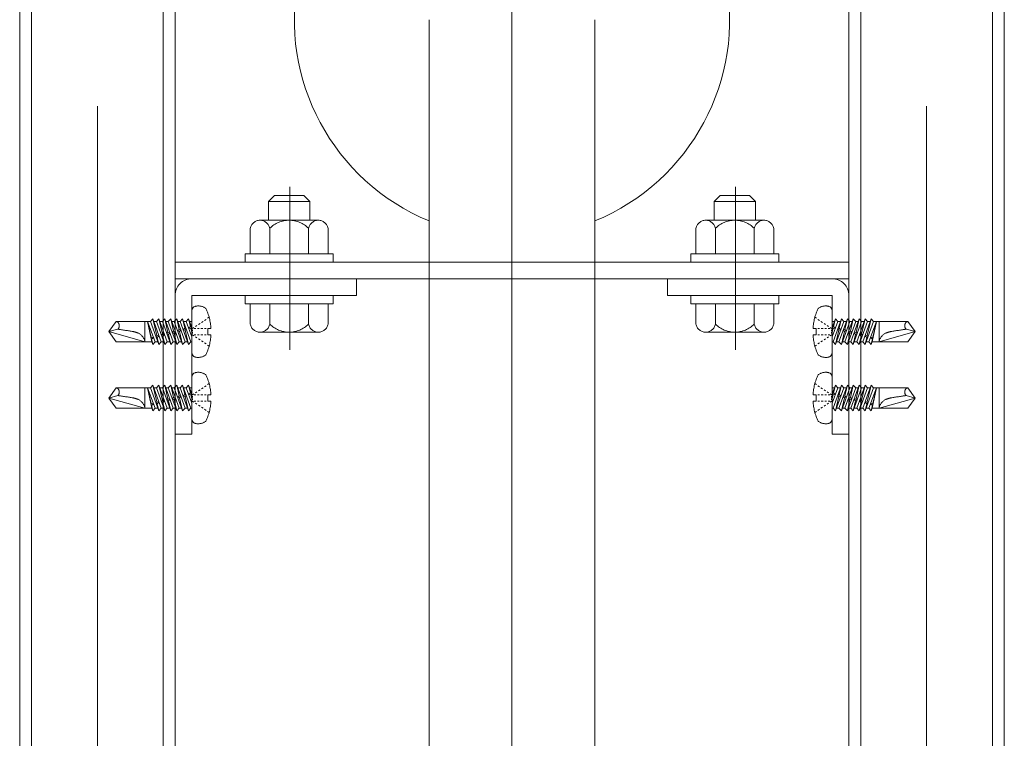
# Model space of a CAD drawing. Units: millimetres. Extents: x -802 to 805, y -558 to 550.
# Drawn here: x 357 to 395, y 412 to 439 of the extents above; entities that cross this region are included whole.
import ezdxf

# ---------------------------------------------------------------- set-up
doc = ezdxf.new("R2010")
doc.units = ezdxf.units.MM
doc.header["$LTSCALE"] = 5
for name, pattern in [('JWW_CENTERX2', [27.093333, 22.013333, -1.693333, 1.693333, -1.693333]), ('JWW_DASHED3', [3.386667, 2.54, -0.846667]), ('JWW_DASHEDX2', [27.093333, 25.4, -1.693333])]:
    doc.linetypes.add(name, pattern=pattern)
for name, color, linetype in [('06仕上投影', 7, 'Continuous'), ('CENTER', 7, 'Continuous'), ('shade', 7, 'Continuous'), ('製品', 7, 'Continuous')]:
    doc.layers.add(name, color=color, linetype=linetype)

msp = doc.modelspace()

# ---------------------------------------------------------------- linework, layer by layer
at = {"color": 6, "linetype": 'JWW_CENTERX2', "lineweight": 5}
for p, q in [((367.027, 426.584), (367.027, 432.871)), ((384.227, 426.584), (384.227, 432.871))]:
    msp.add_line(p, q, dxfattribs=at)
at = {"layer": '06仕上投影', "color": 4, "linetype": 'Continuous', "lineweight": 5}
for p, q in [((372.407, 279.323), (372.407, 439.323)), ((378.807, 279.323), (378.807, 439.323))]:
    msp.add_line(p, q, dxfattribs=at)
msp.add_arc((375.607, 439.323), 8.4, 292.3922, 247.6069, dxfattribs=at)
at = {"layer": 'CENTER', "color": 5, "linetype": 'JWW_CENTERX2', "lineweight": 5}
for p, q in [((359.607, 190.456), (359.607, 485.508)), ((391.607, 190.456), (391.607, 485.508))]:
    msp.add_line(p, q, dxfattribs=at)
at = {"layer": 'CENTER', "color": 5, "linetype": 'JWW_CENTERX2', "lineweight": 9}
msp.add_line((375.607, 266.39), (375.607, 451.916), dxfattribs=at)
at = {"layer": 'shade', "color": 6, "linetype": 'JWW_DASHEDX2', "lineweight": 15}
for p, q in [((356.607, 485.508), (356.607, 190.456)), ((357.067, 485.508), (357.067, 190.456)), ((362.147, 485.508), (362.147, 190.456)), ((362.607, 485.508), (362.607, 190.456)), ((388.607, 485.508), (388.607, 190.456)), ((389.067, 485.508), (389.067, 190.456)), ((394.147, 485.508), (394.147, 190.456)), ((394.607, 485.508), (394.607, 190.456)), ((388.607, 429.963), (362.607, 429.963)), ((388.607, 429.323), (362.607, 429.323)), ((369.607, 429.323), (363.247, 429.323)), ((369.607, 429.323), (369.607, 428.683)), ((381.607, 429.323), (387.967, 429.323)), ((381.607, 429.323), (381.607, 428.683)), ((362.607, 428.683), (362.607, 423.323)), ((369.607, 428.683), (363.247, 428.683)), ((363.247, 423.323), (363.247, 428.683)), ((381.607, 428.683), (387.967, 428.683)), ((387.967, 423.323), (387.967, 428.683)), ((388.607, 428.683), (388.607, 423.323)), ((362.607, 423.323), (363.247, 423.323)), ((388.607, 423.323), (387.967, 423.323))]:
    msp.add_line(p, q, dxfattribs=at)
at = {"layer": 'shade', "color": 6, "linetype": 'JWW_DASHEDX2', "lineweight": 5}
for p, q in [((366.207, 432.303), (366.447, 432.543)), ((367.567, 432.543), (366.447, 432.543)), ((367.807, 432.303), (367.567, 432.543)), ((383.407, 432.303), (383.647, 432.543)), ((383.647, 432.543), (384.767, 432.543)), ((385.007, 432.303), (384.767, 432.543)), ((367.807, 432.303), (366.207, 432.303)), ((366.207, 431.583), (366.207, 432.303)), ((367.807, 431.583), (367.807, 432.303)), ((383.407, 432.303), (385.007, 432.303)), ((383.407, 431.583), (383.407, 432.303)), ((385.007, 431.583), (385.007, 432.303)), ((368.133, 431.583), (365.881, 431.583)), ((383.081, 431.583), (385.333, 431.583)), ((365.507, 430.283), (365.507, 431.271)), ((366.257, 430.283), (366.257, 431.271)), ((367.758, 430.283), (367.758, 431.271)), ((368.507, 430.283), (368.507, 431.271)), ((382.707, 430.283), (382.707, 431.271)), ((383.457, 430.283), (383.457, 431.271)), ((384.958, 430.283), (384.958, 431.271)), ((385.707, 430.283), (385.707, 431.271)), ((368.707, 430.283), (365.307, 430.283)), ((365.307, 430.283), (365.307, 429.963)), ((365.507, 430.283), (368.507, 430.283)), ((368.707, 429.963), (368.707, 430.283)), ((382.507, 429.963), (382.507, 430.283)), ((382.507, 430.283), (385.907, 430.283)), ((385.707, 430.283), (382.707, 430.283)), ((385.907, 430.283), (385.907, 429.963)), ((365.307, 429.963), (368.707, 429.963)), ((385.907, 429.963), (382.507, 429.963)), ((368.707, 428.683), (365.307, 428.683)), ((365.307, 428.683), (365.307, 428.363)), ((368.707, 428.363), (368.707, 428.683)), ((382.507, 428.363), (382.507, 428.683)), ((382.507, 428.683), (385.907, 428.683)), ((385.907, 428.683), (385.907, 428.363)), ((365.307, 428.363), (368.707, 428.363)), ((368.507, 428.363), (365.507, 428.363)), ((365.507, 428.363), (365.507, 427.574)), ((367.807, 428.363), (366.207, 428.363)), ((366.257, 428.363), (366.257, 427.574)), ((367.758, 428.363), (367.758, 427.574)), ((368.507, 428.363), (368.507, 427.574)), ((385.907, 428.363), (382.507, 428.363)), ((382.707, 428.363), (385.707, 428.363)), ((382.707, 428.363), (382.707, 427.574)), ((383.407, 428.363), (385.007, 428.363)), ((383.457, 428.363), (383.457, 427.574)), ((384.958, 428.363), (384.958, 427.574)), ((385.707, 428.363), (385.707, 427.574)), ((365.881, 427.263), (368.133, 427.263)), ((385.333, 427.263), (383.081, 427.263))]:
    msp.add_line(p, q, dxfattribs=at)
for centre, radius, start, end in [((365.882, 431.201), 0.381, 10.5295, 169.4705), ((367.007, 430.523), 1.06, 44.9218, 135.0782), ((368.132, 431.201), 0.381, 10.5295, 169.4705), ((383.082, 431.201), 0.381, 10.5295, 169.4705), ((384.207, 430.523), 1.06, 44.9218, 135.0782), ((385.332, 431.201), 0.381, 10.5295, 169.4705), ((365.882, 427.644), 0.381, 190.5295, 349.4705), ((367.007, 428.323), 1.06, 224.9218, 315.0782), ((368.132, 427.644), 0.381, 190.5295, 349.4705), ((383.082, 427.644), 0.381, 190.5295, 349.4705), ((384.207, 428.323), 1.06, 224.9218, 315.0782), ((385.332, 427.644), 0.381, 190.5295, 349.4705)]:
    msp.add_arc(centre, radius, start, end, dxfattribs=at)
at = {"layer": 'shade', "color": 6, "linetype": 'JWW_DASHEDX2', "lineweight": 15}
for centre, start, end in [((363.247, 428.683), 90, 180), ((387.967, 428.683), 0, 90)]:
    msp.add_arc(centre, 0.64, start, end, dxfattribs=at)
at = {"layer": '製品', "color": 6, "linetype": 'JWW_DASHED3', "lineweight": 5}
for p, q in [((363.247, 426.492), (363.247, 428.073)), ((387.967, 426.492), (387.967, 428.073)), ((360.047, 427.283), (360.336, 427.68)), ((361.438, 427.68), (360.336, 427.68)), ((361.438, 426.885), (361.438, 427.68)), ((361.655, 427.67), (361.438, 427.67)), ((361.708, 426.895), (361.542, 427.67)), ((361.841, 426.895), (361.542, 427.67)), ((361.68, 427.076), (361.542, 427.67)), ((361.748, 427.779), (361.655, 427.67)), ((361.655, 427.67), (361.977, 426.786)), ((361.897, 427.134), (361.748, 427.779)), ((362.071, 426.895), (361.748, 427.779)), ((361.884, 427.67), (361.788, 427.67)), ((361.977, 427.779), (361.884, 427.67)), ((361.884, 427.67), (362.207, 426.786)), ((362.113, 427.192), (361.977, 427.779)), ((362.3, 426.895), (361.977, 427.779)), ((362.113, 427.67), (362.017, 427.67)), ((362.207, 427.779), (362.113, 427.67)), ((362.113, 427.67), (362.436, 426.786)), ((362.53, 426.895), (362.207, 427.779)), ((362.329, 427.25), (362.207, 427.779)), ((362.343, 427.67), (362.247, 427.67)), ((362.436, 427.779), (362.343, 427.67)), ((362.343, 427.67), (362.666, 426.786)), ((362.759, 426.895), (362.436, 427.779)), ((362.545, 427.308), (362.436, 427.779)), ((362.572, 427.67), (362.476, 427.67)), ((362.666, 427.779), (362.572, 427.67)), ((362.572, 427.67), (362.895, 426.786)), ((362.989, 426.895), (362.666, 427.779)), ((362.761, 427.365), (362.666, 427.779)), ((362.802, 427.67), (362.706, 427.67)), ((362.895, 427.779), (362.802, 427.67)), ((362.802, 427.67), (363.125, 426.786)), ((363.218, 426.895), (362.895, 427.779)), ((362.977, 427.423), (362.895, 427.779)), ((363.031, 427.67), (362.935, 427.67)), ((363.125, 427.779), (363.031, 427.67)), ((363.031, 427.67), (363.247, 427.079)), ((363.247, 427.444), (363.125, 427.779)), ((363.193, 427.481), (363.125, 427.779)), ((363.247, 427.67), (363.165, 427.67)), ((363.448, 427.524), (363.39, 427.485)), ((363.566, 427.602), (363.507, 427.563)), ((363.683, 427.68), (363.625, 427.641)), ((363.801, 427.758), (363.742, 427.719)), ((363.918, 427.837), (363.86, 427.798)), ((387.296, 427.837), (387.355, 427.798)), ((387.413, 427.758), (387.472, 427.719)), ((387.531, 427.68), (387.59, 427.641)), ((387.649, 427.602), (387.707, 427.563)), ((387.766, 427.524), (387.825, 427.485)), ((387.967, 427.444), (388.09, 427.779)), ((388.183, 427.67), (387.967, 427.079)), ((387.967, 427.67), (388.05, 427.67)), ((387.996, 426.895), (388.319, 427.779)), ((388.021, 427.481), (388.09, 427.779)), ((388.09, 427.779), (388.183, 427.67)), ((388.413, 427.67), (388.09, 426.786)), ((388.183, 427.67), (388.279, 427.67)), ((388.226, 426.895), (388.549, 427.779)), ((388.237, 427.423), (388.319, 427.779)), ((388.319, 427.779), (388.413, 427.67)), ((388.642, 427.67), (388.319, 426.786)), ((388.413, 427.67), (388.509, 427.67)), ((388.453, 427.365), (388.549, 427.779)), ((388.455, 426.895), (388.778, 427.779)), ((388.549, 427.779), (388.642, 427.67)), ((388.871, 427.67), (388.549, 426.786)), ((388.642, 427.67), (388.738, 427.67)), ((388.669, 427.308), (388.778, 427.779)), ((388.685, 426.895), (389.007, 427.779)), ((388.778, 427.779), (388.871, 427.67)), ((389.101, 427.67), (388.778, 426.786)), ((388.871, 427.67), (388.968, 427.67)), ((388.885, 427.25), (389.007, 427.779)), ((388.914, 426.895), (389.237, 427.779)), ((389.007, 427.779), (389.101, 427.67)), ((389.33, 427.67), (389.007, 426.786)), ((389.101, 427.192), (389.237, 427.779)), ((389.101, 427.67), (389.197, 427.67)), ((389.143, 426.895), (389.466, 427.779)), ((389.237, 427.779), (389.33, 427.67)), ((389.56, 427.67), (389.237, 426.786)), ((389.317, 427.134), (389.466, 427.779)), ((389.33, 427.67), (389.426, 427.67)), ((389.373, 426.895), (389.672, 427.67)), ((389.466, 427.779), (389.56, 427.67)), ((389.506, 426.895), (389.672, 427.67)), ((389.534, 427.076), (389.672, 427.67)), ((389.56, 427.67), (389.776, 427.67)), ((389.776, 426.885), (389.776, 427.68)), ((389.776, 427.68), (390.878, 427.68)), ((391.167, 427.283), (390.878, 427.68)), ((360.393, 427.375), (360.047, 427.283)), ((360.336, 426.885), (360.047, 427.283)), ((361.438, 426.885), (360.047, 427.283)), ((361.897, 427.134), (361.868, 427.085)), ((361.99, 427.118), (361.897, 427.134)), ((362.113, 427.192), (362.077, 427.141)), ((362.077, 427.141), (362.131, 427.114)), ((362.199, 427.174), (362.113, 427.192)), ((362.131, 427.114), (362.199, 427.174)), ((362.329, 427.25), (362.286, 427.197)), ((362.286, 427.197), (362.347, 427.172)), ((362.408, 427.23), (362.329, 427.25)), ((362.347, 427.172), (362.408, 427.23)), ((362.436, 426.786), (362.347, 427.172)), ((362.545, 427.308), (362.495, 427.253)), ((362.495, 427.253), (362.563, 427.23)), ((362.617, 427.286), (362.545, 427.308)), ((362.563, 427.23), (362.617, 427.286)), ((362.666, 426.786), (362.563, 427.23)), ((362.761, 427.365), (362.704, 427.309)), ((362.704, 427.309), (362.779, 427.288)), ((362.826, 427.342), (362.761, 427.365)), ((362.779, 427.288), (362.826, 427.342)), ((362.895, 426.786), (362.779, 427.288)), ((362.977, 427.423), (362.913, 427.365)), ((362.913, 427.365), (362.995, 427.346)), ((363.035, 427.398), (362.977, 427.423)), ((362.995, 427.346), (363.035, 427.398)), ((363.125, 426.786), (362.995, 427.346)), ((363.193, 427.481), (363.122, 427.421)), ((363.122, 427.421), (363.211, 427.404)), ((363.244, 427.454), (363.193, 427.481)), ((363.211, 427.404), (363.244, 427.454)), ((363.247, 427.249), (363.211, 427.404)), ((363.331, 427.446), (363.272, 427.407)), ((363.272, 427.307), (363.272, 427.357)), ((363.272, 427.208), (363.272, 427.258)), ((363.331, 427.119), (363.272, 427.158)), ((363.405, 427.407), (363.338, 427.407)), ((363.405, 427.158), (363.338, 427.158)), ((363.537, 427.407), (363.471, 427.407)), ((363.537, 427.158), (363.471, 427.158)), ((363.669, 427.407), (363.603, 427.407)), ((363.669, 427.158), (363.603, 427.158)), ((363.802, 427.407), (363.736, 427.407)), ((363.802, 427.158), (363.736, 427.158)), ((363.868, 427.407), (363.989, 427.407)), ((363.868, 427.158), (363.868, 427.407)), ((363.989, 427.158), (363.868, 427.158)), ((387.346, 427.407), (387.226, 427.407)), ((387.226, 427.158), (387.346, 427.158)), ((387.346, 427.158), (387.346, 427.407)), ((387.412, 427.407), (387.479, 427.407)), ((387.412, 427.158), (387.479, 427.158)), ((387.545, 427.407), (387.611, 427.407)), ((387.545, 427.158), (387.611, 427.158)), ((387.677, 427.407), (387.744, 427.407)), ((387.677, 427.158), (387.744, 427.158)), ((387.81, 427.407), (387.876, 427.407)), ((387.81, 427.158), (387.876, 427.158)), ((387.884, 427.446), (387.942, 427.407)), ((387.884, 427.119), (387.942, 427.158)), ((387.942, 427.307), (387.942, 427.357)), ((387.942, 427.208), (387.942, 427.258)), ((387.967, 427.249), (388.003, 427.404)), ((387.971, 427.454), (388.021, 427.481)), ((388.003, 427.404), (387.971, 427.454)), ((388.092, 427.421), (388.003, 427.404)), ((388.021, 427.481), (388.092, 427.421)), ((388.09, 426.786), (388.219, 427.346)), ((388.18, 427.398), (388.237, 427.423)), ((388.219, 427.346), (388.18, 427.398)), ((388.301, 427.365), (388.219, 427.346)), ((388.237, 427.423), (388.301, 427.365)), ((388.319, 426.786), (388.435, 427.288)), ((388.389, 427.342), (388.453, 427.365)), ((388.435, 427.288), (388.389, 427.342)), ((388.51, 427.309), (388.435, 427.288)), ((388.453, 427.365), (388.51, 427.309)), ((388.549, 426.786), (388.651, 427.23)), ((388.598, 427.286), (388.669, 427.308)), ((388.651, 427.23), (388.598, 427.286)), ((388.719, 427.253), (388.651, 427.23)), ((388.669, 427.308), (388.719, 427.253)), ((388.778, 426.786), (388.867, 427.172)), ((388.807, 427.23), (388.885, 427.25)), ((388.867, 427.172), (388.807, 427.23)), ((388.928, 427.197), (388.867, 427.172)), ((388.885, 427.25), (388.928, 427.197)), ((389.016, 427.174), (389.101, 427.192)), ((389.083, 427.114), (389.016, 427.174)), ((389.137, 427.141), (389.083, 427.114)), ((389.101, 427.192), (389.137, 427.141)), ((389.225, 427.118), (389.317, 427.134)), ((389.317, 427.134), (389.346, 427.085)), ((389.776, 426.885), (391.167, 427.283)), ((390.822, 427.375), (391.167, 427.283)), ((390.878, 426.885), (391.167, 427.283)), ((360.336, 426.885), (361.438, 426.885)), ((361.708, 426.895), (361.438, 426.895)), ((361.681, 427.076), (361.678, 427.034)), ((361.678, 427.034), (361.699, 426.999)), ((361.778, 427.061), (361.681, 427.076)), ((361.748, 426.786), (361.698, 427)), ((361.699, 426.999), (361.778, 427.061)), ((361.708, 426.895), (361.748, 426.786)), ((361.748, 426.786), (361.841, 426.895)), ((361.938, 426.895), (361.841, 426.895)), ((361.868, 427.085), (361.915, 427.056)), ((361.915, 427.056), (361.99, 427.118)), ((361.977, 426.786), (361.915, 427.056)), ((361.977, 426.786), (362.071, 426.895)), ((362.167, 426.895), (362.071, 426.895)), ((362.207, 426.786), (362.131, 427.114)), ((362.207, 426.786), (362.3, 426.895)), ((362.396, 426.895), (362.3, 426.895)), ((362.436, 426.786), (362.53, 426.895)), ((362.626, 426.895), (362.53, 426.895)), ((362.666, 426.786), (362.759, 426.895)), ((362.855, 426.895), (362.759, 426.895)), ((362.895, 426.786), (362.989, 426.895)), ((363.085, 426.895), (362.989, 426.895)), ((363.125, 426.786), (363.218, 426.895)), ((363.247, 426.895), (363.218, 426.895)), ((363.448, 427.041), (363.39, 427.08)), ((363.566, 426.963), (363.507, 427.002)), ((363.683, 426.885), (363.625, 426.924)), ((363.801, 426.807), (363.742, 426.846)), ((363.918, 426.729), (363.86, 426.768)), ((387.296, 426.729), (387.355, 426.768)), ((387.413, 426.807), (387.472, 426.846)), ((387.531, 426.885), (387.59, 426.924)), ((387.649, 426.963), (387.707, 427.002)), ((387.766, 427.041), (387.825, 427.08)), ((387.967, 426.895), (387.996, 426.895)), ((388.09, 426.786), (387.996, 426.895)), ((388.13, 426.895), (388.226, 426.895)), ((388.319, 426.786), (388.226, 426.895)), ((388.359, 426.895), (388.455, 426.895)), ((388.549, 426.786), (388.455, 426.895)), ((388.589, 426.895), (388.685, 426.895)), ((388.778, 426.786), (388.685, 426.895)), ((388.818, 426.895), (388.914, 426.895)), ((389.007, 426.786), (388.914, 426.895)), ((389.007, 426.786), (389.083, 427.114)), ((389.047, 426.895), (389.143, 426.895)), ((389.237, 426.786), (389.143, 426.895)), ((389.299, 427.056), (389.225, 427.118)), ((389.237, 426.786), (389.299, 427.056)), ((389.277, 426.895), (389.373, 426.895)), ((389.346, 427.085), (389.299, 427.056)), ((389.466, 426.786), (389.373, 426.895)), ((389.437, 427.061), (389.533, 427.076)), ((389.515, 426.999), (389.437, 427.061)), ((389.466, 426.786), (389.516, 427)), ((389.506, 426.895), (389.466, 426.786)), ((389.506, 426.895), (389.776, 426.895)), ((389.536, 427.034), (389.515, 426.999)), ((389.533, 427.076), (389.536, 427.034)), ((390.878, 426.885), (389.776, 426.885)), ((363.247, 423.932), (363.247, 425.513)), ((363.918, 425.277), (363.86, 425.238)), ((387.296, 425.277), (387.355, 425.238)), ((387.967, 423.932), (387.967, 425.513)), ((360.047, 424.723), (360.336, 425.12)), ((361.438, 425.12), (360.336, 425.12)), ((361.438, 424.325), (361.438, 425.12)), ((361.655, 425.11), (361.438, 425.11)), ((361.708, 424.335), (361.542, 425.11)), ((361.841, 424.335), (361.542, 425.11)), ((361.68, 424.516), (361.542, 425.11)), ((361.748, 425.219), (361.655, 425.11)), ((361.655, 425.11), (361.977, 424.226)), ((361.897, 424.574), (361.748, 425.219)), ((362.071, 424.335), (361.748, 425.219)), ((361.884, 425.11), (361.788, 425.11)), ((361.977, 425.219), (361.884, 425.11)), ((361.884, 425.11), (362.207, 424.226)), ((362.113, 424.632), (361.977, 425.219)), ((362.3, 424.335), (361.977, 425.219)), ((362.113, 425.11), (362.017, 425.11)), ((362.207, 425.219), (362.113, 425.11)), ((362.113, 425.11), (362.436, 424.226)), ((362.53, 424.335), (362.207, 425.219)), ((362.329, 424.69), (362.207, 425.219)), ((362.343, 425.11), (362.247, 425.11)), ((362.436, 425.219), (362.343, 425.11)), ((362.343, 425.11), (362.666, 424.226)), ((362.759, 424.335), (362.436, 425.219)), ((362.545, 424.748), (362.436, 425.219)), ((362.572, 425.11), (362.476, 425.11)), ((362.666, 425.219), (362.572, 425.11)), ((362.572, 425.11), (362.895, 424.226)), ((362.989, 424.335), (362.666, 425.219)), ((362.761, 424.805), (362.666, 425.219)), ((362.802, 425.11), (362.706, 425.11)), ((362.895, 425.219), (362.802, 425.11)), ((362.802, 425.11), (363.125, 424.226)), ((363.218, 424.335), (362.895, 425.219)), ((362.977, 424.863), (362.895, 425.219)), ((362.977, 424.863), (362.913, 424.805)), ((363.031, 425.11), (362.935, 425.11)), ((363.035, 424.838), (362.977, 424.863)), ((363.125, 425.219), (363.031, 425.11)), ((363.031, 425.11), (363.247, 424.519)), ((363.193, 424.921), (363.122, 424.861)), ((363.122, 424.861), (363.211, 424.844)), ((363.247, 424.884), (363.125, 425.219)), ((363.193, 424.921), (363.125, 425.219)), ((363.247, 425.11), (363.165, 425.11)), ((363.244, 424.894), (363.193, 424.921)), ((363.211, 424.844), (363.244, 424.894)), ((363.247, 424.689), (363.211, 424.844)), ((363.331, 424.886), (363.272, 424.847)), ((363.405, 424.847), (363.338, 424.847)), ((363.448, 424.964), (363.39, 424.925)), ((363.537, 424.847), (363.471, 424.847)), ((363.566, 425.042), (363.507, 425.003)), ((363.669, 424.847), (363.603, 424.847)), ((363.683, 425.12), (363.625, 425.081)), ((363.802, 424.847), (363.736, 424.847)), ((363.801, 425.198), (363.742, 425.159)), ((363.868, 424.847), (363.989, 424.847)), ((363.868, 424.598), (363.868, 424.847)), ((387.346, 424.847), (387.226, 424.847)), ((387.346, 424.598), (387.346, 424.847)), ((387.412, 424.847), (387.479, 424.847)), ((387.413, 425.198), (387.472, 425.159)), ((387.531, 425.12), (387.59, 425.081)), ((387.545, 424.847), (387.611, 424.847)), ((387.649, 425.042), (387.707, 425.003)), ((387.677, 424.847), (387.744, 424.847)), ((387.766, 424.964), (387.825, 424.925)), ((387.81, 424.847), (387.876, 424.847)), ((387.884, 424.886), (387.942, 424.847)), ((387.967, 424.884), (388.09, 425.219)), ((388.183, 425.11), (387.967, 424.519)), ((387.967, 425.11), (388.05, 425.11)), ((387.967, 424.689), (388.003, 424.844)), ((387.971, 424.894), (388.021, 424.921)), ((388.003, 424.844), (387.971, 424.894)), ((387.996, 424.335), (388.319, 425.219)), ((388.092, 424.861), (388.003, 424.844)), ((388.021, 424.921), (388.09, 425.219)), ((388.021, 424.921), (388.092, 424.861)), ((388.09, 425.219), (388.183, 425.11)), ((388.413, 425.11), (388.09, 424.226)), ((388.18, 424.838), (388.237, 424.863)), ((388.183, 425.11), (388.279, 425.11)), ((388.226, 424.335), (388.549, 425.219)), ((388.237, 424.863), (388.319, 425.219)), ((388.237, 424.863), (388.301, 424.805)), ((388.319, 425.219), (388.413, 425.11)), ((388.642, 425.11), (388.319, 424.226)), ((388.413, 425.11), (388.509, 425.11)), ((388.453, 424.805), (388.549, 425.219)), ((388.455, 424.335), (388.778, 425.219)), ((388.549, 425.219), (388.642, 425.11)), ((388.871, 425.11), (388.549, 424.226)), ((388.642, 425.11), (388.738, 425.11)), ((388.669, 424.748), (388.778, 425.219)), ((388.685, 424.335), (389.007, 425.219)), ((388.778, 425.219), (388.871, 425.11)), ((389.101, 425.11), (388.778, 424.226)), ((388.871, 425.11), (388.968, 425.11)), ((388.885, 424.69), (389.007, 425.219)), ((388.914, 424.335), (389.237, 425.219)), ((389.007, 425.219), (389.101, 425.11)), ((389.33, 425.11), (389.007, 424.226)), ((389.101, 424.632), (389.237, 425.219)), ((389.101, 425.11), (389.197, 425.11)), ((389.143, 424.335), (389.466, 425.219)), ((389.237, 425.219), (389.33, 425.11)), ((389.56, 425.11), (389.237, 424.226)), ((389.317, 424.574), (389.466, 425.219)), ((389.33, 425.11), (389.426, 425.11)), ((389.373, 424.335), (389.672, 425.11)), ((389.466, 425.219), (389.56, 425.11)), ((389.506, 424.335), (389.672, 425.11)), ((389.534, 424.516), (389.672, 425.11)), ((389.56, 425.11), (389.776, 425.11)), ((389.776, 424.325), (389.776, 425.12)), ((389.776, 425.12), (390.878, 425.12)), ((391.167, 424.723), (390.878, 425.12)), ((360.393, 424.815), (360.047, 424.723)), ((360.336, 424.325), (360.047, 424.723)), ((361.438, 424.325), (360.047, 424.723)), ((361.681, 424.516), (361.678, 424.474)), ((361.678, 424.474), (361.699, 424.439)), ((361.778, 424.501), (361.681, 424.516)), ((361.699, 424.439), (361.778, 424.501)), ((361.897, 424.574), (361.868, 424.525)), ((361.868, 424.525), (361.915, 424.496)), ((361.99, 424.558), (361.897, 424.574)), ((361.915, 424.496), (361.99, 424.558)), ((361.977, 424.226), (361.915, 424.496)), ((362.113, 424.632), (362.077, 424.581)), ((362.077, 424.581), (362.131, 424.554)), ((362.199, 424.614), (362.113, 424.632)), ((362.131, 424.554), (362.199, 424.614)), ((362.207, 424.226), (362.131, 424.554)), ((362.329, 424.69), (362.286, 424.637)), ((362.286, 424.637), (362.347, 424.612)), ((362.408, 424.67), (362.329, 424.69)), ((362.347, 424.612), (362.408, 424.67)), ((362.436, 424.226), (362.347, 424.612)), ((362.545, 424.748), (362.495, 424.693)), ((362.495, 424.693), (362.563, 424.67)), ((362.617, 424.726), (362.545, 424.748)), ((362.563, 424.67), (362.617, 424.726)), ((362.666, 424.226), (362.563, 424.67)), ((362.761, 424.805), (362.704, 424.749)), ((362.704, 424.749), (362.779, 424.728)), ((362.826, 424.782), (362.761, 424.805)), ((362.779, 424.728), (362.826, 424.782)), ((362.895, 424.226), (362.779, 424.728)), ((362.913, 424.805), (362.995, 424.786)), ((362.995, 424.786), (363.035, 424.838)), ((363.125, 424.226), (362.995, 424.786)), ((363.272, 424.747), (363.272, 424.797)), ((363.272, 424.648), (363.272, 424.698)), ((363.331, 424.559), (363.272, 424.598)), ((363.405, 424.598), (363.338, 424.598)), ((363.448, 424.481), (363.39, 424.52)), ((363.537, 424.598), (363.471, 424.598)), ((363.669, 424.598), (363.603, 424.598)), ((363.802, 424.598), (363.736, 424.598)), ((363.989, 424.598), (363.868, 424.598)), ((387.226, 424.598), (387.346, 424.598)), ((387.412, 424.598), (387.479, 424.598)), ((387.545, 424.598), (387.611, 424.598)), ((387.677, 424.598), (387.744, 424.598)), ((387.766, 424.481), (387.825, 424.52)), ((387.81, 424.598), (387.876, 424.598)), ((387.884, 424.559), (387.942, 424.598)), ((387.942, 424.747), (387.942, 424.797)), ((387.942, 424.648), (387.942, 424.698)), ((388.09, 424.226), (388.219, 424.786)), ((388.219, 424.786), (388.18, 424.838)), ((388.301, 424.805), (388.219, 424.786)), ((388.319, 424.226), (388.435, 424.728)), ((388.389, 424.782), (388.453, 424.805)), ((388.435, 424.728), (388.389, 424.782)), ((388.51, 424.749), (388.435, 424.728)), ((388.453, 424.805), (388.51, 424.749)), ((388.549, 424.226), (388.651, 424.67)), ((388.598, 424.726), (388.669, 424.748)), ((388.651, 424.67), (388.598, 424.726)), ((388.719, 424.693), (388.651, 424.67)), ((388.669, 424.748), (388.719, 424.693)), ((388.778, 424.226), (388.867, 424.612)), ((388.807, 424.67), (388.885, 424.69)), ((388.867, 424.612), (388.807, 424.67)), ((388.928, 424.637), (388.867, 424.612)), ((388.885, 424.69), (388.928, 424.637)), ((389.007, 424.226), (389.083, 424.554)), ((389.016, 424.614), (389.101, 424.632)), ((389.083, 424.554), (389.016, 424.614)), ((389.137, 424.581), (389.083, 424.554)), ((389.101, 424.632), (389.137, 424.581)), ((389.225, 424.558), (389.317, 424.574)), ((389.299, 424.496), (389.225, 424.558)), ((389.237, 424.226), (389.299, 424.496)), ((389.346, 424.525), (389.299, 424.496)), ((389.317, 424.574), (389.346, 424.525)), ((389.437, 424.501), (389.533, 424.516)), ((389.515, 424.439), (389.437, 424.501)), ((389.536, 424.474), (389.515, 424.439)), ((389.533, 424.516), (389.536, 424.474)), ((389.776, 424.325), (391.167, 424.723)), ((390.822, 424.815), (391.167, 424.723)), ((390.878, 424.325), (391.167, 424.723)), ((360.336, 424.325), (361.438, 424.325)), ((361.708, 424.335), (361.438, 424.335)), ((361.748, 424.226), (361.698, 424.44)), ((361.708, 424.335), (361.748, 424.226)), ((361.748, 424.226), (361.841, 424.335)), ((361.938, 424.335), (361.841, 424.335)), ((361.977, 424.226), (362.071, 424.335)), ((362.167, 424.335), (362.071, 424.335)), ((362.207, 424.226), (362.3, 424.335)), ((362.396, 424.335), (362.3, 424.335)), ((362.436, 424.226), (362.53, 424.335)), ((362.626, 424.335), (362.53, 424.335)), ((362.666, 424.226), (362.759, 424.335)), ((362.855, 424.335), (362.759, 424.335)), ((362.895, 424.226), (362.989, 424.335)), ((363.085, 424.335), (362.989, 424.335)), ((363.125, 424.226), (363.218, 424.335)), ((363.247, 424.335), (363.218, 424.335)), ((363.566, 424.403), (363.507, 424.442)), ((363.683, 424.325), (363.625, 424.364)), ((363.801, 424.247), (363.742, 424.286)), ((363.918, 424.169), (363.86, 424.208)), ((387.296, 424.169), (387.355, 424.208)), ((387.413, 424.247), (387.472, 424.286)), ((387.531, 424.325), (387.59, 424.364)), ((387.649, 424.403), (387.707, 424.442)), ((387.967, 424.335), (387.996, 424.335)), ((388.09, 424.226), (387.996, 424.335)), ((388.13, 424.335), (388.226, 424.335)), ((388.319, 424.226), (388.226, 424.335)), ((388.359, 424.335), (388.455, 424.335)), ((388.549, 424.226), (388.455, 424.335)), ((388.589, 424.335), (388.685, 424.335)), ((388.778, 424.226), (388.685, 424.335)), ((388.818, 424.335), (388.914, 424.335)), ((389.007, 424.226), (388.914, 424.335)), ((389.047, 424.335), (389.143, 424.335)), ((389.237, 424.226), (389.143, 424.335)), ((389.277, 424.335), (389.373, 424.335)), ((389.466, 424.226), (389.373, 424.335)), ((389.466, 424.226), (389.516, 424.44)), ((389.506, 424.335), (389.466, 424.226)), ((389.506, 424.335), (389.776, 424.335)), ((390.878, 424.325), (389.776, 424.325))]:
    msp.add_line(p, q, dxfattribs=at)
for centre, radius, start, end in [((363.446, 428.073), 0.199, 99.5941, 180), ((363.496, 427.779), 0.497, 53.1301, 99.5941), ((387.719, 427.779), 0.497, 80.4059, 126.8699), ((387.768, 428.073), 0.199, 0, 80.4059), ((361.881, 427.283), 2.111, 3.3723, 25.0576), ((389.333, 427.283), 2.111, 154.9424, 176.6277), ((360.268, 427.51), 0.184, 312.9449, 68.1452), ((390.947, 427.51), 0.184, 111.8548, 227.0551), ((358.037, 409.616), 17.915, 80.52, 82.4454), ((360.867, 426.56), 0.736, 63.8422, 80.52), ((360.992, 426.816), 0.451, 8.8718, 63.8422), ((361.881, 427.283), 2.111, 334.9424, 356.6277), ((389.333, 427.283), 2.111, 183.3723, 205.0576), ((390.222, 426.816), 0.451, 116.1578, 171.1282), ((390.348, 426.56), 0.736, 99.48, 116.1578), ((393.177, 409.616), 17.915, 97.5546, 99.48), ((363.446, 426.492), 0.199, 180, 260.4059), ((363.496, 426.786), 0.497, 260.4059, 306.8699), ((387.719, 426.786), 0.497, 233.1301, 279.5941), ((387.768, 426.492), 0.199, 279.5941, 0), ((363.446, 425.513), 0.199, 99.5941, 180), ((363.496, 425.219), 0.497, 53.1301, 99.5941), ((361.881, 424.723), 2.111, 3.3723, 25.0576), ((389.333, 424.723), 2.111, 154.9424, 176.6277), ((387.719, 425.219), 0.497, 80.4059, 126.8699), ((387.768, 425.513), 0.199, 0, 80.4059), ((360.268, 424.95), 0.184, 312.9449, 68.1452), ((390.947, 424.95), 0.184, 111.8548, 227.0551), ((358.037, 407.056), 17.915, 80.52, 82.4454), ((360.867, 424), 0.736, 63.8422, 80.52), ((360.992, 424.256), 0.451, 8.8718, 63.8422), ((361.881, 424.723), 2.111, 334.9424, 356.6277), ((389.333, 424.723), 2.111, 183.3723, 205.0576), ((390.222, 424.256), 0.451, 116.1578, 171.1282), ((390.348, 424), 0.736, 99.48, 116.1578), ((393.177, 407.056), 17.915, 97.5546, 99.48), ((363.446, 423.932), 0.199, 180, 260.4059), ((363.496, 424.226), 0.497, 260.4059, 306.8699), ((387.719, 424.226), 0.497, 233.1301, 279.5941), ((387.768, 423.932), 0.199, 279.5941, 0)]:
    msp.add_arc(centre, radius, start, end, dxfattribs=at)

doc.saveas('drawing.dxf')
